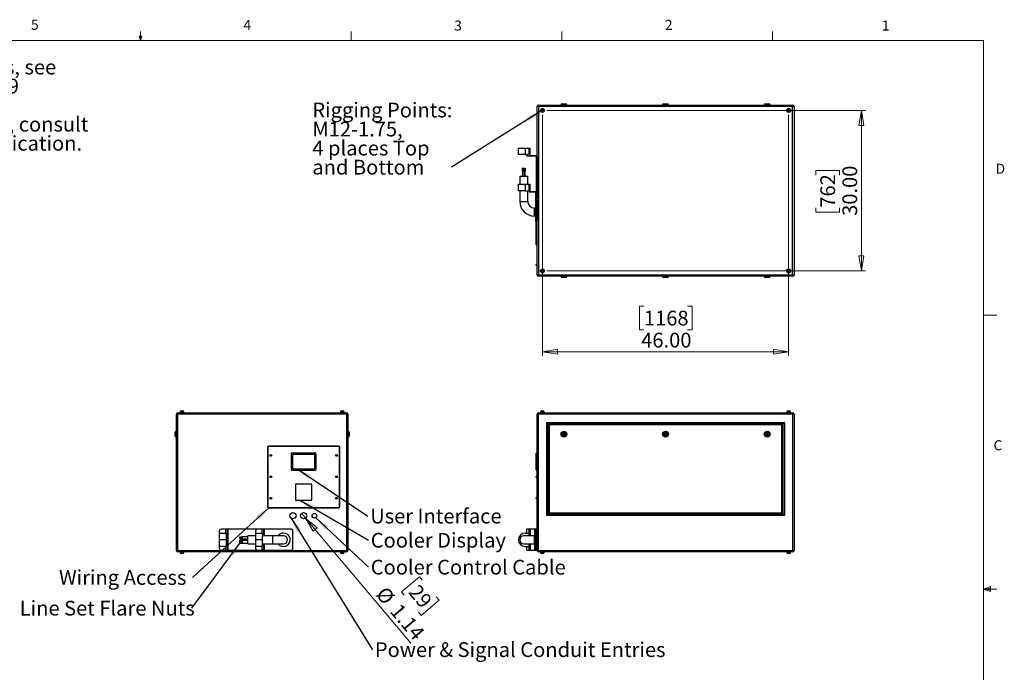
# Model space of a CAD drawing. Units: inches. Extents: x 0.4 to 16.6, y 0.2 to 10.8.
# Drawn here: x 7.4 to 16.6, y 4.7 to 10.8 of the extents above; entities that cross this region are included whole.
import ezdxf

# ---------------------------------------------------------------- set-up
doc = ezdxf.new("R2010")
doc.units = ezdxf.units.IN
doc.header["$MEASUREMENT"] = 0
doc.styles.add('SLDTEXTSTYLE0', font='TXT', dxfattribs={"width": 0.75})
doc.dimstyles.new('SLDDIMSTYLE0', dxfattribs={"dimtxt": 0.137795, "dimasz": 0.14, "dimexe": 0, "dimexo": 0.0625, "dimgap": 0.034449, "dimtad": 1, "dimlfac": 20, "dimrnd": 1e-09, "dimzin": 4, "dimdsep": 46, "dimtxsty": 'SLDTEXTSTYLE0', "dimblk1": 'CLOSED', "dimblk2": 'CLOSED', "dimsah": 1, "dimcen": 0.09, "dimadec": 0, "dimazin": 1, "dimtfac": 1, "dimtofl": 0, "dimtmove": 0, "dimatfit": 3, "dimldrblk": 'CLOSED', "dimfxl": 0, "dimfrac": 2, "dimtolj": 1, "dimtzin": 12, "dimarcsym": 0})
doc.dimstyles.new('SLDDIMSTYLE1', dxfattribs={"dimtxt": 0.137795, "dimasz": 0.14, "dimexe": 0, "dimexo": 0.0625, "dimgap": 0.034449, "dimtad": 1, "dimlfac": 20, "dimrnd": 1e-09, "dimzin": 12, "dimdsep": 46, "dimtxsty": 'SLDTEXTSTYLE0', "dimblk1": 'NONE', "dimblk2": 'CLOSED', "dimsah": 1, "dimcen": 0, "dimadec": 0, "dimazin": 3, "dimtfac": 1, "dimtmove": 0, "dimatfit": 3, "dimldrblk": 'NONE', "dimfxl": 0, "dimfrac": 2, "dimtolj": 1, "dimtzin": 12, "dimarcsym": 0})
doc.dimstyles.new('SLDDIMSTYLE2', dxfattribs={"dimtxt": 0.18, "dimasz": 0.14, "dimexe": 0, "dimexo": 0.0625, "dimgap": 0, "dimtad": 0, "dimtih": 1, "dimtoh": 1, "dimdec": 0, "dimrnd": 1e-09, "dimzin": 0, "dimdsep": 46, "dimtxsty": 'Standard', "dimsah": 1, "dimcen": 0.09, "dimadec": 0, "dimazin": 0, "dimtfac": 0.14, "dimtdec": 0, "dimtofl": 0, "dimtmove": 0, "dimatfit": 3, "dimfxl": 0, "dimfrac": 2, "dimtolj": 1, "dimtzin": 0, "dimarcsym": 0})

# ---------------------------------------------------------------- blocks, each defined once
blk = doc.blocks.new('SW_NOTE_0')
at = {"color": 0, "linetype": 'Continuous', "lineweight": 0, "char_height": 0.137795, "attachment_point": 1, "style": 'SLDTEXTSTYLE0'}
for s, insert in [('For single-zone systems, see', (0, 0.1776)), ('ODU drawing 59.ODU.09', (0, -0.0005)), ('For multi-zone systems, consult', (0, -0.3569)), ('Tempest for ODU specification.', (0, -0.5351))]:
    blk.add_mtext(s, dxfattribs=dict(at, insert=insert))
blk = doc.blocks.new('_Closed')
at = {"color": 0, "linetype": 'ByBlock', "lineweight": -2}
for p, q in [((-1, 0.166667), (0, 0)), ((-1, 0.166667), (-1, -0.166667)), ((0, 0), (-1, -0.166667)), ((0, 0), (-1, 0))]:
    blk.add_line(p, q, dxfattribs=at)
blk = doc.blocks.new('_D_3')
at = {"color": 7, "linetype": 'Continuous', "lineweight": 0}
for p, q in [((10.0441, 6.1777), (10.0074, 6.2214)), ((10.0441, 6.1777), (11.0275, 5.0061)), ((11.1069, 5.6287), (10.9394, 5.4881)), ((11.1339, 5.5966), (11.1069, 5.6287)), ((10.9394, 5.4881), (10.9664, 5.4559)), ((11.2648, 5.4406), (11.2918, 5.4085)), ((11.2918, 5.4085), (11.1243, 5.2678)), ((11.1243, 5.2678), (11.0973, 5.3))]:
    blk.add_line(p, q, dxfattribs=at)
at = {"color": 7, "linetype": 'Continuous', "lineweight": 18, "xscale": 0.14, "yscale": 0.14, "rotation": 130.0080534675297}
blk.add_blockref('_Closed', (10.0441, 6.1777, -0.0875), dxfattribs=at)
at = {"color": 7, "linetype": 'Continuous', "lineweight": 18, "char_height": 0.1378, "attachment_point": 1, "rotation": 310.00805, "style": 'SLDTEXTSTYLE0'}
for s, insert in [('%%c', (10.7975, 5.5496)), ('29', (11.1024, 5.5701)), ('1.14', (10.9311, 5.3904))]:
    blk.add_mtext(s, dxfattribs=dict(at, insert=insert))
blk = doc.blocks.new('_None')
blk = doc.blocks.new('SW_NOTE_0_5')
at = {"color": 0, "linetype": 'Continuous', "lineweight": 0, "insert": (0.0215, 0.0687), "char_height": 0.137795, "attachment_point": 1, "style": 'SLDTEXTSTYLE0'}
blk.add_mtext('User Interface', dxfattribs=at)
blk = doc.blocks.new('SW_NOTE_0_6')
at = {"color": 0, "linetype": 'Continuous', "lineweight": 0, "insert": (0.0201, 0.0691), "char_height": 0.137795, "attachment_point": 1, "style": 'SLDTEXTSTYLE0'}
blk.add_mtext('Cooler Display', dxfattribs=at)
blk = doc.blocks.new('SW_NOTE_0_7')
at = {"color": 0, "linetype": 'Continuous', "lineweight": 0, "insert": (-1.2461, 0.0694), "char_height": 0.137795, "attachment_point": 1, "style": 'SLDTEXTSTYLE0'}
blk.add_mtext('Wiring Access', dxfattribs=at)
blk = doc.blocks.new('SW_NOTE_0_8')
at = {"color": 0, "linetype": 'Continuous', "lineweight": 0, "insert": (0.0208, 0.0696), "char_height": 0.137795, "attachment_point": 1, "style": 'SLDTEXTSTYLE0'}
blk.add_mtext('Power & Signal Conduit Entries', dxfattribs=at)
blk = doc.blocks.new('SW_NOTE_0_9')
at = {"color": 0, "linetype": 'Continuous', "lineweight": 0, "insert": (-1.6043, 0.0695), "char_height": 0.137795, "attachment_point": 1, "style": 'SLDTEXTSTYLE0'}
blk.add_mtext('Line Set Flare Nuts', dxfattribs=at)
blk = doc.blocks.new('SW_NOTE_0_10')
at = {"color": 0, "linetype": 'Continuous', "lineweight": 0, "insert": (0.0201, 0.0692), "char_height": 0.137795, "attachment_point": 1, "style": 'SLDTEXTSTYLE0'}
blk.add_mtext('Cooler Control Cable', dxfattribs=at)
blk = doc.blocks.new('_D_4')
at = {"color": 7, "linetype": 'Continuous', "lineweight": 0}
for p, q in [((12.2963, 9.9888), (15.2762, 9.9888)), ((15.2369, 9.9888), (15.2369, 8.4888)), ((14.8119, 9.3852), (14.8119, 9.4272)), ((14.8119, 9.4272), (15.0307, 9.4272)), ((15.0307, 9.4272), (15.0307, 9.3852)), ((14.8119, 9.0798), (14.8119, 9.0378)), ((14.8119, 9.0378), (15.0307, 9.0378)), ((15.0307, 9.0378), (15.0307, 9.0798)), ((12.2963, 8.4888), (15.2762, 8.4888))]:
    blk.add_line(p, q, dxfattribs=at)
at = {"color": 7, "linetype": 'Continuous', "lineweight": 18, "xscale": 0.14, "yscale": 0.14}
for p, rotation in [((15.2369, 9.9888), 89.9999999999998), ((15.2369, 8.4888), 269.9999999999998)]:
    blk.add_blockref('_Closed', p, dxfattribs=dict(at, rotation=rotation))
at = {"color": 7, "linetype": 'Continuous', "lineweight": 18, "char_height": 0.1378, "attachment_point": 1, "rotation": 90, "style": 'SLDTEXTSTYLE0'}
for s, insert in [('762', (14.8531, 9.0798)), ('30.00', (15.0592, 9.0034))]:
    blk.add_mtext(s, dxfattribs=dict(at, insert=insert))
blk = doc.blocks.new('_D_5')
at = {"color": 7, "linetype": 'Continuous', "lineweight": 0}
for p, q in [((12.2569, 9.9495), (12.2569, 7.6931)), ((14.5569, 9.9495), (14.5569, 7.6931)), ((13.2048, 8.1574), (13.1628, 8.1574)), ((13.1628, 8.1574), (13.1628, 7.9387)), ((13.6121, 8.1574), (13.6541, 8.1574)), ((13.6541, 8.1574), (13.6541, 7.9387)), ((13.1628, 7.9387), (13.2048, 7.9387)), ((13.6541, 7.9387), (13.6121, 7.9387)), ((12.2569, 7.7325), (14.5569, 7.7325))]:
    blk.add_line(p, q, dxfattribs=at)
at = {"color": 7, "linetype": 'Continuous', "lineweight": 18, "xscale": 0.14, "yscale": 0.14}
for p, rotation in [((12.2569, 7.7325), 179.9999999999998), ((14.5569, 7.7325), 359.9999999999998)]:
    blk.add_blockref('_Closed', p, dxfattribs=dict(at, rotation=rotation))
at = {"color": 7, "linetype": 'Continuous', "lineweight": 18, "char_height": 0.1378, "attachment_point": 1, "style": 'SLDTEXTSTYLE0'}
for s, insert in [('1168', (13.2048, 8.1163)), ('46.00', (13.1794, 7.9101))]:
    blk.add_mtext(s, dxfattribs=dict(at, insert=insert))
blk = doc.blocks.new('SW_NOTE_0_11')
at = {"color": 0, "linetype": 'Continuous', "lineweight": 0, "attachment_point": 1, "style": 'SLDTEXTSTYLE0'}
for s, insert, char_height in [('Rigging Points:', (-1.3007, 0.6037), 0.137795), ('M12-1.75,', (-1.3007, 0.4255), 0.1378), ('4 places Top', (-1.3007, 0.2474), 0.137795), ('and Bottom', (-1.3007, 0.0692), 0.1378)]:
    blk.add_mtext(s, dxfattribs=dict(at, insert=insert, char_height=char_height))

msp = doc.modelspace()

# ---------------------------------------------------------------- linework, layer by layer
at = {"color": 7, "linetype": 'Continuous', "lineweight": 18}
for p, q in [((8.501, 10.64207), (8.48775, 10.68401)), ((8.51356, 10.68401), (8.48775, 10.68401)), ((8.49396, 10.68401), (8.501, 10.64207)), ((8.501, 10.64207), (8.501, 10.72687)), ((8.501, 10.64207), (8.51356, 10.68401)), ((8.50591, 10.68401), (8.501, 10.64207)), ((10.46975, 10.64207), (10.46975, 10.72687)), ((12.4385, 10.64207), (12.4385, 10.72687)), ((14.40725, 10.64207), (14.40725, 10.72687)), ((0.62625, 10.64207), (16.37625, 10.64207)), ((16.37625, 0.39207), (16.37625, 10.64207)), ((16.37625, 8.07529), (16.50125, 8.07529)), ((16.37625, 5.51279), (16.44343, 5.5368)), ((16.37625, 5.51279), (16.44343, 5.52183)), ((16.44343, 5.5368), (16.44343, 5.49021)), ((16.37625, 5.51279), (16.50125, 5.51279)), ((16.37625, 5.51279), (16.44343, 5.49021)), ((16.37625, 5.51279), (16.44343, 5.50248))]:
    msp.add_line(p, q, dxfattribs=at)
at = {"color": 7, "linetype": 'Continuous', "lineweight": 25}
for p, q in [((12.20694, 10.02884), (12.22024, 10.02554)), ((12.20694, 8.44884), (12.20694, 10.02884)), ((12.21694, 10.03884), (12.22024, 10.02554)), ((12.21694, 10.03884), (14.59694, 10.03884)), ((12.42944, 10.04134), (12.42944, 10.03884)), ((12.43944, 10.05134), (12.47444, 10.05134)), ((12.48444, 10.03884), (12.48444, 10.04134)), ((13.37944, 10.04134), (13.37944, 10.03884)), ((13.38944, 10.05134), (13.42444, 10.05134)), ((13.43444, 10.03884), (13.43444, 10.04134)), ((14.32944, 10.04134), (14.32944, 10.03884)), ((14.33944, 10.05134), (14.37444, 10.05134)), ((14.38444, 10.03884), (14.38444, 10.04134)), ((14.59694, 10.03884), (14.59364, 10.02554)), ((14.59364, 10.02554), (14.60694, 10.02884)), ((14.60694, 10.02884), (14.60694, 8.44884)), ((14.59364, 10.02554), (12.22024, 10.02554)), ((12.22024, 10.02554), (12.22024, 8.45214)), ((12.25694, 9.99566), (12.25103, 9.99225)), ((12.25103, 9.99225), (12.25103, 9.98543)), ((12.25103, 9.98543), (12.25694, 9.98202)), ((12.26284, 9.99225), (12.25694, 9.99566)), ((12.25694, 9.98202), (12.26284, 9.98543)), ((12.26284, 9.98543), (12.26284, 9.99225)), ((14.55694, 9.99566), (14.55103, 9.99225)), ((14.55103, 9.99225), (14.55103, 9.98543)), ((14.55103, 9.98543), (14.55694, 9.98202)), ((14.56284, 9.99225), (14.55694, 9.99566)), ((14.55694, 9.98202), (14.56284, 9.98543)), ((14.56284, 9.98543), (14.56284, 9.99225)), ((14.59364, 8.45214), (14.59364, 10.02554)), ((12.03194, 9.57559), (12.03194, 9.63734)), ((12.03194, 9.63734), (12.09444, 9.63734)), ((12.09444, 9.57559), (12.03194, 9.57559)), ((12.09444, 9.63734), (12.09444, 9.57559)), ((12.09444, 9.63734), (12.13194, 9.63734)), ((12.09444, 9.57559), (12.1123, 9.57559)), ((12.13194, 9.63734), (12.13819, 9.63734)), ((12.13194, 9.62234), (12.13194, 9.63734)), ((12.13194, 9.57559), (12.13194, 9.62234)), ((12.13819, 9.62234), (12.13194, 9.62234)), ((12.13819, 9.63734), (12.13819, 9.62234)), ((12.13819, 9.62234), (12.13819, 9.57559)), ((12.14519, 9.56859), (12.19319, 9.56859)), ((12.19319, 9.56234), (12.11001, 9.56234)), ((12.20019, 9.23059), (12.20019, 9.55534)), ((12.20644, 9.55534), (12.20644, 9.16546)), ((12.06763, 9.44909), (12.06763, 9.42409)), ((12.06763, 9.44909), (12.0712, 9.44909)), ((12.06763, 9.42409), (12.0712, 9.42409)), ((12.06944, 9.42409), (12.06944, 9.37409)), ((12.0712, 9.44909), (12.0712, 9.42409)), ((12.0712, 9.44909), (12.07777, 9.44909)), ((12.0712, 9.42409), (12.07449, 9.42409)), ((12.07256, 9.42409), (12.07256, 9.37409)), ((12.07449, 9.42409), (12.07777, 9.42409)), ((12.07777, 9.44909), (12.07777, 9.42409)), ((12.07777, 9.44909), (12.08851, 9.44909)), ((12.07777, 9.42409), (12.08314, 9.42409)), ((12.08314, 9.42409), (12.08851, 9.42409)), ((12.08851, 9.44909), (12.08851, 9.42409)), ((12.08851, 9.44909), (12.09267, 9.44909)), ((12.08851, 9.42409), (12.09059, 9.42409)), ((12.09059, 9.42409), (12.09267, 9.42409)), ((12.09131, 9.37409), (12.09131, 9.42409)), ((12.09267, 9.44909), (12.09267, 9.42409)), ((12.09267, 9.44909), (12.09624, 9.44909)), ((12.09267, 9.42409), (12.09349, 9.42409)), ((12.09349, 9.42409), (12.09624, 9.42409)), ((12.09444, 9.37409), (12.09444, 9.42409)), ((12.09624, 9.44909), (12.09624, 9.42409)), ((12.03194, 9.23734), (12.03194, 9.29909)), ((12.03194, 9.29909), (12.09444, 9.29909)), ((12.04444, 9.37409), (12.04444, 9.29909)), ((12.04444, 9.37409), (12.11944, 9.37409)), ((12.09444, 9.29909), (12.09444, 9.23734)), ((12.09444, 9.29909), (12.13194, 9.29909)), ((12.11944, 9.29909), (12.11944, 9.37409)), ((12.13194, 9.29909), (12.13819, 9.29909)), ((12.13194, 9.28409), (12.13194, 9.29909)), ((12.13819, 9.29909), (12.13819, 9.28409)), ((12.09444, 9.23734), (12.03194, 9.23734)), ((12.04444, 9.23734), (12.04444, 9.13884)), ((12.09444, 9.23734), (12.13194, 9.23734)), ((12.11944, 9.13884), (12.11944, 9.23734)), ((12.13194, 9.23734), (12.13194, 9.28409)), ((12.13819, 9.28409), (12.13194, 9.28409)), ((12.13819, 9.28409), (12.13819, 9.23734)), ((12.14494, 9.23059), (12.20019, 9.23059)), ((12.18694, 9.22434), (12.14494, 9.22434)), ((12.19394, 8.96634), (12.19394, 9.21734)), ((12.19944, 9.15472), (12.19944, 9.16046)), ((12.20694, 9.16546), (12.20444, 9.16546)), ((12.20444, 9.14972), (12.20694, 9.14972)), ((12.20644, 9.14972), (12.20644, 8.96884)), ((12.19394, 9.07634), (12.18194, 9.07634)), ((12.20694, 9.07634), (12.20644, 9.07634)), ((12.18194, 9.00134), (12.19394, 9.00134)), ((12.19394, 8.95134), (12.19394, 8.96634)), ((12.19694, 8.95134), (12.19394, 8.95134)), ((12.19694, 8.96884), (12.20694, 8.96884)), ((12.19694, 8.96134), (12.19694, 8.96884)), ((12.19694, 8.96134), (12.20694, 8.96134)), ((12.19694, 8.74134), (12.19694, 8.96134)), ((12.20644, 9.00134), (12.20694, 9.00134)), ((12.19694, 8.74134), (12.20694, 8.74134)), ((12.19694, 8.73384), (12.19694, 8.74134)), ((12.19694, 8.73384), (12.20694, 8.73384)), ((12.19944, 8.54222), (12.19944, 8.54796)), ((12.20694, 8.55296), (12.20444, 8.55296)), ((12.20444, 8.53722), (12.20694, 8.53722)), ((12.25694, 8.49566), (12.25103, 8.49225)), ((12.25103, 8.49225), (12.25103, 8.48543)), ((12.25103, 8.48543), (12.25694, 8.48202)), ((12.26284, 8.49225), (12.25694, 8.49566)), ((12.25694, 8.48202), (12.26284, 8.48543)), ((12.26284, 8.48543), (12.26284, 8.49225)), ((14.55694, 8.49566), (14.55103, 8.49225)), ((14.55103, 8.49225), (14.55103, 8.48543)), ((14.55103, 8.48543), (14.55694, 8.48202)), ((14.56284, 8.49225), (14.55694, 8.49566)), ((14.55694, 8.48202), (14.56284, 8.48543)), ((14.56284, 8.48543), (14.56284, 8.49225)), ((12.20694, 8.44884), (12.22024, 8.45214)), ((12.22024, 8.45214), (12.21694, 8.43884)), ((14.59694, 8.43884), (12.21694, 8.43884)), ((12.22024, 8.45214), (14.59364, 8.45214)), ((12.42944, 8.43884), (12.42944, 8.43634)), ((12.47444, 8.42634), (12.43944, 8.42634)), ((12.48444, 8.43634), (12.48444, 8.43884)), ((13.37944, 8.43884), (13.37944, 8.43634)), ((13.42444, 8.42634), (13.38944, 8.42634)), ((13.43444, 8.43634), (13.43444, 8.43884)), ((14.32944, 8.43884), (14.32944, 8.43634)), ((14.37444, 8.42634), (14.33944, 8.42634)), ((14.38444, 8.43634), (14.38444, 8.43884)), ((14.59364, 8.45214), (14.60694, 8.44884)), ((14.59364, 8.45214), (14.59694, 8.43884)), ((8.88104, 7.17904), (8.89549, 7.17904)), ((10.38104, 7.17904), (10.39549, 7.17904)), ((12.24971, 7.17904), (12.26416, 7.17904)), ((14.54971, 7.17904), (14.56416, 7.17904)), ((8.84826, 7.14874), (8.83826, 7.14874)), ((8.83826, 5.87534), (8.83826, 7.14874)), ((10.42826, 7.14874), (8.84826, 7.14874)), ((8.84826, 7.14874), (8.84826, 5.87534)), ((8.85156, 7.16204), (10.42496, 7.16204)), ((8.86956, 7.16654), (8.86956, 7.16204)), ((8.86956, 7.16654), (8.90696, 7.16654)), ((8.87104, 7.16904), (8.87104, 7.16654)), ((8.90549, 7.16654), (8.90549, 7.16904)), ((8.90696, 7.16204), (8.90696, 7.16654)), ((10.36956, 7.16654), (10.36956, 7.16204)), ((10.36956, 7.16654), (10.40696, 7.16654)), ((10.37104, 7.16904), (10.37104, 7.16654)), ((10.40549, 7.16654), (10.40549, 7.16904)), ((10.40696, 7.16204), (10.40696, 7.16654)), ((10.43826, 7.14874), (10.42826, 7.14874)), ((10.42826, 5.87534), (10.42826, 7.14874)), ((10.43826, 7.14874), (10.43826, 5.87534)), ((12.21694, 7.14874), (12.20694, 7.14874)), ((12.20694, 5.87534), (12.20694, 7.14874)), ((14.59694, 7.14874), (12.21694, 7.14874)), ((12.21694, 7.14874), (12.21694, 5.87534)), ((12.22024, 7.16204), (14.59364, 7.16204)), ((12.23823, 7.16654), (12.23823, 7.16204)), ((12.23823, 7.16654), (12.27564, 7.16654)), ((12.23971, 7.16904), (12.23971, 7.16654)), ((12.27416, 7.16654), (12.27416, 7.16904)), ((12.27564, 7.16204), (12.27564, 7.16654)), ((14.53823, 7.16654), (14.53823, 7.16204)), ((14.53823, 7.16654), (14.57564, 7.16654)), ((14.53971, 7.16904), (14.53971, 7.16654)), ((14.57416, 7.16654), (14.57416, 7.16904)), ((14.57564, 7.16204), (14.57564, 7.16654)), ((14.60694, 7.14874), (14.59694, 7.14874)), ((14.59694, 5.87534), (14.59694, 7.14874)), ((14.60694, 7.14874), (14.60694, 5.87534)), ((12.29694, 7.07204), (14.51694, 7.07204)), ((12.29694, 6.20204), (12.29694, 7.07204)), ((12.30694, 7.06204), (12.29694, 7.07204)), ((14.50694, 7.06204), (12.30694, 7.06204)), ((12.30694, 7.06204), (12.30694, 6.21204)), ((12.30994, 7.05904), (14.50394, 7.05904)), ((12.31994, 7.04904), (12.30994, 7.05904)), ((12.30994, 6.21504), (12.30994, 7.05904)), ((14.49394, 7.04904), (12.31994, 7.04904)), ((12.31994, 7.04904), (12.31994, 6.22504)), ((14.50394, 7.05904), (14.49394, 7.04904)), ((14.49394, 6.22504), (14.49394, 7.04904)), ((14.50394, 7.05904), (14.50394, 6.21504)), ((14.51694, 7.07204), (14.50694, 7.06204)), ((14.50694, 6.21204), (14.50694, 7.06204)), ((14.51694, 7.07204), (14.51694, 6.20204)), ((8.82576, 6.96204), (8.82576, 6.97954)), ((8.82576, 6.94454), (8.82576, 6.96204)), ((8.83826, 6.98954), (8.83576, 6.98954)), ((8.83576, 6.93454), (8.83826, 6.93454)), ((10.44076, 6.98954), (10.43826, 6.98954)), ((10.43826, 6.93454), (10.44076, 6.93454)), ((10.45076, 6.97954), (10.45076, 6.94454)), ((12.44784, 6.96204), (12.45239, 6.96992)), ((12.45239, 6.95417), (12.44784, 6.96204)), ((12.45239, 6.96992), (12.46148, 6.96992)), ((12.46148, 6.95417), (12.45239, 6.95417)), ((12.46148, 6.96992), (12.46603, 6.96204)), ((12.46603, 6.96204), (12.46148, 6.95417)), ((13.39784, 6.96204), (13.40239, 6.96992)), ((13.40239, 6.95417), (13.39784, 6.96204)), ((13.40239, 6.96992), (13.41148, 6.96992)), ((13.41148, 6.95417), (13.40239, 6.95417)), ((13.41148, 6.96992), (13.41603, 6.96204)), ((13.41603, 6.96204), (13.41148, 6.95417)), ((14.34784, 6.96204), (14.35239, 6.96992)), ((14.35239, 6.95417), (14.34784, 6.96204)), ((14.35239, 6.96992), (14.36148, 6.96992)), ((14.36148, 6.95417), (14.35239, 6.95417)), ((14.36148, 6.96992), (14.36603, 6.96204)), ((14.36603, 6.96204), (14.36148, 6.95417)), ((9.68826, 6.83704), (9.68826, 6.28704)), ((9.69076, 6.83704), (9.69076, 6.28704)), ((10.35076, 6.84954), (9.70076, 6.84954)), ((10.35076, 6.84704), (9.70076, 6.84704)), ((10.36076, 6.28704), (10.36076, 6.83704)), ((10.36326, 6.28704), (10.36326, 6.83704)), ((9.90826, 6.77829), (9.90826, 6.63329)), ((10.13576, 6.78579), (9.91576, 6.78579)), ((9.92076, 6.77079), (9.92076, 6.64079)), ((10.12826, 6.77329), (9.92326, 6.77329)), ((10.13076, 6.64079), (10.13076, 6.77079)), ((10.14326, 6.63329), (10.14326, 6.77829)), ((12.19694, 6.77829), (12.19694, 6.78579)), ((12.19694, 6.78579), (12.20694, 6.78579)), ((12.19694, 6.63329), (12.19694, 6.77829)), ((12.19694, 6.77829), (12.20694, 6.77829)), ((12.19944, 6.76042), (12.19944, 6.76617)), ((12.20694, 6.77117), (12.20444, 6.77117)), ((12.20444, 6.75542), (12.20694, 6.75542)), ((9.91576, 6.62579), (10.13576, 6.62579)), ((9.92326, 6.63829), (10.12826, 6.63829)), ((12.19694, 6.63329), (12.20694, 6.63329)), ((12.19694, 6.62579), (12.19694, 6.63329)), ((12.19694, 6.62579), (12.20694, 6.62579)), ((12.19944, 6.56042), (12.19944, 6.56617)), ((12.20694, 6.57117), (12.20444, 6.57117)), ((12.20444, 6.55542), (12.20694, 6.55542)), ((9.95076, 6.49454), (9.95076, 6.34454)), ((10.10076, 6.49454), (9.95076, 6.49454)), ((10.10076, 6.34454), (10.10076, 6.49454)), ((12.19944, 6.36042), (12.19944, 6.36617)), ((12.20694, 6.37117), (12.20444, 6.37117)), ((12.20444, 6.35542), (12.20694, 6.35542)), ((9.70076, 6.27704), (10.35076, 6.27704)), ((9.70076, 6.27454), (10.35076, 6.27454)), ((9.95076, 6.34454), (10.10076, 6.34454)), ((12.30694, 6.21204), (12.29694, 6.20204)), ((14.51694, 6.20204), (12.29694, 6.20204)), ((12.30694, 6.21204), (14.50694, 6.21204)), ((12.31994, 6.22504), (12.30994, 6.21504)), ((14.50394, 6.21504), (12.30994, 6.21504)), ((12.31994, 6.22504), (14.49394, 6.22504)), ((14.50394, 6.21504), (14.49394, 6.22504)), ((14.51694, 6.20204), (14.50694, 6.21204)), ((9.29703, 6.07454), (9.25476, 6.07454)), ((9.29703, 6.07454), (9.29703, 6.03704)), ((9.31476, 6.07454), (9.29703, 6.07454)), ((9.31476, 5.87454), (9.31476, 6.07454)), ((9.32176, 6.07454), (9.31476, 6.07454)), ((9.32176, 5.87454), (9.32176, 6.07454)), ((9.59301, 6.07454), (9.32176, 6.07454)), ((9.63976, 6.07454), (9.59301, 6.07454)), ((9.65276, 6.07454), (9.63976, 6.07454)), ((9.65276, 6.01204), (9.65276, 6.07454)), ((9.65976, 6.07454), (9.65276, 6.07454)), ((9.91076, 6.07454), (9.65976, 6.07454)), ((12.10912, 6.07454), (12.10912, 6.03704)), ((12.11001, 6.07454), (12.10912, 6.07454)), ((12.11001, 6.03704), (12.11001, 6.07454)), ((12.13194, 6.07454), (12.11001, 6.07454)), ((12.13194, 6.01204), (12.13194, 6.07454)), ((12.14494, 6.07454), (12.13194, 6.07454)), ((12.18694, 6.07454), (12.14494, 6.07454)), ((12.19394, 6.07454), (12.18694, 6.07454)), ((12.19394, 6.05954), (12.19394, 6.07454)), ((12.19394, 6.07454), (12.20644, 6.07454)), ((12.20644, 6.07454), (12.20644, 6.05954)), ((9.23976, 6.03704), (9.23976, 6.05954)), ((9.23976, 5.97454), (9.23976, 6.03704)), ((9.23976, 6.03704), (9.30151, 6.03704)), ((9.30151, 6.03704), (9.30151, 5.97454)), ((9.42801, 5.99469), (9.42801, 6.00329)), ((9.42801, 6.00329), (9.45301, 6.00329)), ((9.42801, 5.98469), (9.42801, 5.99469)), ((9.42801, 5.99469), (9.45301, 5.99469)), ((9.42801, 5.98469), (9.45301, 5.98469)), ((9.42801, 5.9833), (9.42801, 5.98469)), ((9.42801, 5.9833), (9.45301, 5.9833)), ((9.45301, 5.99899), (9.45301, 6.00329)), ((9.50301, 6.00267), (9.45301, 6.00267)), ((9.45301, 5.99469), (9.45301, 5.99899)), ((9.45301, 5.98969), (9.45301, 5.99469)), ((9.45301, 5.98469), (9.45301, 5.98969)), ((9.45301, 5.984), (9.45301, 5.98469)), ((9.45301, 5.9833), (9.45301, 5.984)), ((9.45301, 5.98392), (9.50301, 5.98392)), ((9.57801, 6.01204), (9.50301, 6.01204)), ((9.50301, 5.97454), (9.50301, 6.01204)), ((9.57801, 6.03704), (9.57801, 6.05954)), ((9.57801, 5.97454), (9.57801, 6.03704)), ((9.57801, 6.03704), (9.63976, 6.03704)), ((9.63976, 6.03704), (9.63976, 5.97454)), ((9.73826, 6.01204), (9.63976, 6.01204)), ((9.83826, 6.01204), (9.73826, 6.01204)), ((9.92576, 5.88954), (9.92576, 6.05954)), ((12.18194, 6.01204), (12.08194, 6.01204)), ((12.09444, 6.03704), (12.13194, 6.03704)), ((12.13194, 6.01204), (12.13194, 6.03704)), ((12.19394, 6.01204), (12.18194, 6.01204)), ((12.20644, 6.05954), (12.19394, 6.05954)), ((12.19394, 5.88954), (12.19394, 6.05954)), ((12.20644, 5.88954), (12.20644, 6.05954)), ((12.20694, 6.01204), (12.20644, 6.01204)), ((9.30151, 5.97454), (9.23976, 5.97454)), ((9.23976, 5.91204), (9.23976, 5.97454)), ((9.30151, 5.91204), (9.23976, 5.91204)), ((9.23976, 5.88954), (9.23976, 5.91204)), ((9.29703, 5.91204), (9.29703, 5.87454)), ((9.30151, 5.97454), (9.30151, 5.91204)), ((9.42801, 5.95769), (9.42801, 5.96914)), ((9.42801, 5.96914), (9.45301, 5.96914)), ((9.42801, 5.95769), (9.45301, 5.95769)), ((9.42801, 5.94435), (9.42801, 5.95769)), ((9.42801, 5.94435), (9.45301, 5.94435)), ((9.42801, 5.94245), (9.42801, 5.94435)), ((9.42801, 5.94245), (9.45301, 5.94245)), ((9.45301, 5.96341), (9.45301, 5.96914)), ((9.50301, 5.96829), (9.45301, 5.96829)), ((9.45301, 5.95769), (9.45301, 5.96341)), ((9.45301, 5.95102), (9.45301, 5.95769)), ((9.45301, 5.94435), (9.45301, 5.95102)), ((9.45301, 5.9434), (9.45301, 5.94435)), ((9.45301, 5.94245), (9.45301, 5.9434)), ((9.45301, 5.94329), (9.50301, 5.94329)), ((9.50301, 5.93704), (9.50301, 5.97454)), ((9.50301, 5.93704), (9.57801, 5.93704)), ((9.63976, 5.97454), (9.57801, 5.97454)), ((9.57801, 5.91204), (9.57801, 5.97454)), ((9.57801, 5.88954), (9.57801, 5.91204)), ((9.63976, 5.91204), (9.57801, 5.91204)), ((9.63976, 5.97454), (9.63976, 5.91204)), ((9.63976, 5.93704), (9.73826, 5.93704)), ((9.65276, 5.87454), (9.65276, 5.93704)), ((9.73826, 5.93704), (9.83826, 5.93704)), ((12.08194, 5.93704), (12.18194, 5.93704)), ((12.09444, 5.91204), (12.13194, 5.91204)), ((12.10912, 5.91204), (12.10912, 5.87454)), ((12.11001, 5.87454), (12.11001, 5.91204)), ((12.13194, 5.87454), (12.13194, 5.93704)), ((12.13194, 5.91204), (12.13194, 5.93704)), ((12.18194, 5.93704), (12.19394, 5.93704)), ((12.19394, 5.87454), (12.19394, 5.88954)), ((12.19394, 5.88954), (12.20644, 5.88954)), ((12.20644, 5.93704), (12.20694, 5.93704)), ((12.20644, 5.88954), (12.20644, 5.87454)), ((8.83826, 5.87534), (8.84826, 5.87534)), ((10.42496, 5.86204), (8.85156, 5.86204)), ((8.86956, 5.86204), (8.86956, 5.85754)), ((8.86956, 5.85754), (8.90696, 5.85754)), ((8.87104, 5.85754), (8.87104, 5.85504)), ((8.88826, 5.84504), (8.88104, 5.84504)), ((8.89549, 5.84504), (8.88826, 5.84504)), ((8.90549, 5.85504), (8.90549, 5.85754)), ((8.90696, 5.85754), (8.90696, 5.86204)), ((9.29703, 5.87454), (9.25476, 5.87454)), ((9.31476, 5.87454), (9.29703, 5.87454)), ((9.32176, 5.87454), (9.31476, 5.87454)), ((9.59301, 5.87454), (9.32176, 5.87454)), ((9.63976, 5.87454), (9.59301, 5.87454)), ((9.65276, 5.87454), (9.63976, 5.87454)), ((9.65976, 5.87454), (9.65276, 5.87454)), ((9.91076, 5.87454), (9.65976, 5.87454)), ((10.36956, 5.86204), (10.36956, 5.85754)), ((10.36956, 5.85754), (10.40696, 5.85754)), ((10.37104, 5.85754), (10.37104, 5.85504)), ((10.38826, 5.84504), (10.38104, 5.84504)), ((10.39549, 5.84504), (10.38826, 5.84504)), ((10.40549, 5.85504), (10.40549, 5.85754)), ((10.40696, 5.85754), (10.40696, 5.86204)), ((10.42826, 5.87534), (10.43826, 5.87534)), ((12.11001, 5.87454), (12.10912, 5.87454)), ((12.13194, 5.87454), (12.11001, 5.87454)), ((12.14494, 5.87454), (12.13194, 5.87454)), ((12.18694, 5.87454), (12.14494, 5.87454)), ((12.19394, 5.87454), (12.18694, 5.87454)), ((12.20644, 5.87454), (12.19394, 5.87454)), ((12.20694, 5.87534), (12.21694, 5.87534)), ((12.21694, 5.87534), (14.59694, 5.87534)), ((14.59364, 5.86204), (12.22024, 5.86204)), ((12.23823, 5.86204), (12.23823, 5.85754)), ((12.23823, 5.85754), (12.27564, 5.85754)), ((12.23971, 5.85754), (12.23971, 5.85504)), ((12.26416, 5.84504), (12.24971, 5.84504)), ((12.27416, 5.85504), (12.27416, 5.85754)), ((12.27564, 5.85754), (12.27564, 5.86204)), ((14.53823, 5.86204), (14.53823, 5.85754)), ((14.53823, 5.85754), (14.57564, 5.85754)), ((14.53971, 5.85754), (14.53971, 5.85504)), ((14.56416, 5.84504), (14.54971, 5.84504)), ((14.57416, 5.85504), (14.57416, 5.85754)), ((14.57564, 5.85754), (14.57564, 5.86204)), ((14.59694, 5.87534), (14.60694, 5.87534))]:
    msp.add_line(p, q, dxfattribs=at)
at = {"color": 8, "linetype": 'Continuous', "lineweight": 25}
for p, q in [((12.48444, 10.04134), (12.42944, 10.04134)), ((13.43444, 10.04134), (13.37944, 10.04134)), ((14.38444, 10.04134), (14.32944, 10.04134)), ((12.04444, 9.13884), (12.11944, 9.13884)), ((12.20444, 9.16546), (12.20444, 9.14972)), ((12.18194, 9.00134), (12.18194, 9.07634)), ((12.19394, 8.96634), (12.19694, 8.96634)), ((12.20444, 8.55296), (12.20444, 8.53722)), ((12.42944, 8.43634), (12.48444, 8.43634)), ((13.37944, 8.43634), (13.43444, 8.43634)), ((14.32944, 8.43634), (14.38444, 8.43634)), ((8.90549, 7.16904), (8.87104, 7.16904)), ((10.40549, 7.16904), (10.37104, 7.16904)), ((12.27416, 7.16904), (12.23971, 7.16904)), ((14.57416, 7.16904), (14.53971, 7.16904)), ((8.83576, 6.98954), (8.83576, 6.96204)), ((8.83576, 6.96204), (8.83576, 6.93454)), ((10.44076, 6.93454), (10.44076, 6.98954)), ((12.20444, 6.77117), (12.20444, 6.75542)), ((12.20444, 6.57117), (12.20444, 6.55542)), ((12.20444, 6.37117), (12.20444, 6.35542)), ((9.63976, 6.03704), (9.63976, 6.07454)), ((9.65976, 6.01204), (9.65976, 6.07454)), ((12.14494, 6.01204), (12.14494, 6.07454)), ((12.18694, 6.01204), (12.18694, 6.07454)), ((9.73826, 5.97454), (9.73826, 6.01204)), ((12.18194, 5.97454), (12.18194, 6.01204)), ((9.63976, 5.87454), (9.63976, 5.91204)), ((9.65976, 5.87454), (9.65976, 5.93704)), ((9.73826, 5.93704), (9.73826, 5.97454)), ((12.14494, 5.87454), (12.14494, 5.93704)), ((12.18194, 5.93704), (12.18194, 5.97454)), ((12.18694, 5.87454), (12.18694, 5.93704)), ((8.84826, 5.87534), (9.24993, 5.87534)), ((8.87104, 5.85504), (8.88826, 5.85504)), ((8.88826, 5.85504), (8.90549, 5.85504)), ((9.91559, 5.87534), (10.42826, 5.87534)), ((10.37104, 5.85504), (10.38826, 5.85504)), ((10.38826, 5.85504), (10.40549, 5.85504)), ((12.23971, 5.85504), (12.27416, 5.85504)), ((14.53971, 5.85504), (14.57416, 5.85504))]:
    msp.add_line(p, q, dxfattribs=at)
at = {"color": 7, "linetype": 'Continuous', "lineweight": 25}
for centre, radius in [((12.25694, 9.98884), 0.0187), ((12.25694, 9.98884), 0.01722), ((12.25694, 9.98884), 0.00722), ((14.55694, 9.98884), 0.0187), ((14.55694, 9.98884), 0.01722), ((14.55694, 9.98884), 0.00722), ((12.25694, 8.48884), 0.0187), ((12.25694, 8.48884), 0.01722), ((12.25694, 8.48884), 0.00722), ((14.55694, 8.48884), 0.0187), ((14.55694, 8.48884), 0.01722), ((14.55694, 8.48884), 0.00722), ((12.45694, 6.96204), 0.0275), ((12.45694, 6.96204), 0.0175), ((12.45694, 6.96204), 0.0025), ((13.40694, 6.96204), 0.0275), ((13.40694, 6.96204), 0.0175), ((13.40694, 6.96204), 0.0025), ((14.35694, 6.96204), 0.0275), ((14.35694, 6.96204), 0.0175), ((14.35694, 6.96204), 0.0025), ((9.71951, 6.76329), 0.00787), ((9.71951, 6.76329), 0.00287), ((10.33201, 6.76329), 0.00787), ((10.33201, 6.76329), 0.00287), ((9.71951, 6.56329), 0.00787), ((9.71951, 6.56329), 0.00287), ((10.33201, 6.56329), 0.00787), ((10.33201, 6.56329), 0.00287), ((9.71951, 6.36329), 0.00787), ((9.71951, 6.36329), 0.00287), ((10.33201, 6.36329), 0.00787), ((10.33201, 6.36329), 0.00287), ((9.92576, 6.19954), 0.02854), ((10.02576, 6.19954), 0.02854), ((10.12576, 6.19954), 0.02188)]:
    msp.add_circle(centre, radius, dxfattribs=at)
for centre, radius, start, end in [((12.21694, 10.02884), 0.01, 90, 180), ((12.43944, 10.04134), 0.01, 90, 180), ((12.47444, 10.04134), 0.01, 0, 90), ((13.38944, 10.04134), 0.01, 90, 180), ((13.42444, 10.04134), 0.01, 0, 90), ((14.33944, 10.04134), 0.01, 90, 180), ((14.37444, 10.04134), 0.01, 0, 90), ((14.59694, 10.02884), 0.01, 0, 90), ((12.12212, 9.56707), 0.013, 40.955557, 201.331128), ((12.14519, 9.57559), 0.007, 180, 270), ((12.19319, 9.55534), 0.01325, 0, 90), ((12.19319, 9.55534), 0.007, 0, 90), ((12.14494, 9.23734), 0.013, 180, 270), ((12.14494, 9.23734), 0.00675, 180, 270), ((12.18694, 9.21734), 0.007, 0, 90), ((12.18194, 9.13884), 0.1375, 180, 270), ((12.18194, 9.13884), 0.0625, 180, 270), ((12.20444, 9.16046), 0.005, 90, 180), ((12.20444, 9.15472), 0.005, 180, 270), ((12.20444, 8.54796), 0.005, 90, 180), ((12.20444, 8.54222), 0.005, 180, 270), ((12.21694, 8.44884), 0.01, 180, 270), ((12.43944, 8.43634), 0.01, 180, 270), ((12.47444, 8.43634), 0.01, 270, 0), ((13.38944, 8.43634), 0.01, 180, 270), ((13.42444, 8.43634), 0.01, 270, 0), ((14.33944, 8.43634), 0.01, 180, 270), ((14.37444, 8.43634), 0.01, 270, 0), ((14.59694, 8.44884), 0.01, 270, 0), ((8.88104, 7.16904), 0.01, 90, 180), ((8.89549, 7.16904), 0.01, 0, 90), ((10.38104, 7.16904), 0.01, 90, 180), ((10.39549, 7.16904), 0.01, 0, 90), ((12.24971, 7.16904), 0.01, 90, 180), ((12.26416, 7.16904), 0.01, 0, 90), ((14.54971, 7.16904), 0.01, 90, 180), ((14.56416, 7.16904), 0.01, 0, 90), ((8.85156, 7.14874), 0.0133, 90, 180), ((10.42496, 7.14874), 0.0133, 0, 90), ((12.22024, 7.14874), 0.0133, 90, 180), ((14.59364, 7.14874), 0.0133, 0, 90), ((8.83576, 6.97954), 0.01, 90, 180), ((8.83576, 6.94454), 0.01, 180, 270), ((10.44076, 6.97954), 0.01, 0, 90), ((10.44076, 6.94454), 0.01, 270, 0), ((9.70076, 6.83704), 0.0125, 90, 180), ((9.70076, 6.83704), 0.01, 90, 180), ((10.35076, 6.83704), 0.0125, 0, 90), ((10.35076, 6.83704), 0.01, 0, 90), ((9.91576, 6.77829), 0.0075, 90, 180), ((9.92326, 6.77079), 0.0025, 90, 180), ((10.12826, 6.77079), 0.0025, 0, 90), ((10.13576, 6.77829), 0.0075, 0, 90), ((12.20444, 6.76617), 0.005, 90, 180), ((12.20444, 6.76042), 0.005, 180, 270), ((9.91576, 6.63329), 0.0075, 180, 270), ((9.92326, 6.64079), 0.0025, 180, 270), ((10.12826, 6.64079), 0.0025, 270, 0), ((10.13576, 6.63329), 0.0075, 270, 0), ((12.20444, 6.56617), 0.005, 90, 180), ((12.20444, 6.56042), 0.005, 180, 270), ((12.20444, 6.36617), 0.005, 90, 180), ((12.20444, 6.36042), 0.005, 180, 270), ((9.70076, 6.28704), 0.0125, 180, 270), ((9.70076, 6.28704), 0.01, 180, 270), ((10.35076, 6.28704), 0.0125, 270, 0), ((10.35076, 6.28704), 0.01, 270, 0), ((9.25476, 6.05954), 0.015, 90, 180), ((9.59301, 6.05954), 0.015, 90, 180), ((9.91076, 6.05954), 0.015, 0, 90), ((9.83826, 5.97454), 0.0625, 90, 143.130102), ((9.83826, 5.97454), 0.0625, 216.869898, 90), ((9.83826, 5.97454), 0.0375, 0, 90), ((12.09444, 5.97454), 0.0625, 90, 180), ((12.08194, 5.97454), 0.0375, 90, 180), ((9.25476, 5.88954), 0.015, 180, 270), ((9.59301, 5.88954), 0.015, 180, 270), ((9.83826, 5.97454), 0.0375, 270, 0), ((9.91076, 5.88954), 0.015, 270, 0), ((12.09444, 5.97454), 0.0625, 180, 270), ((12.08194, 5.97454), 0.0375, 180, 270), ((8.85156, 5.87534), 0.0133, 180, 270), ((8.88104, 5.85504), 0.01, 180, 270), ((8.89549, 5.85504), 0.01, 270, 0), ((10.38104, 5.85504), 0.01, 180, 270), ((10.39549, 5.85504), 0.01, 270, 0), ((10.42496, 5.87534), 0.0133, 270, 0), ((12.22024, 5.87534), 0.0133, 180, 270), ((12.24971, 5.85504), 0.01, 180, 270), ((12.26416, 5.85504), 0.01, 270, 0), ((14.54971, 5.85504), 0.01, 180, 270), ((14.56416, 5.85504), 0.01, 270, 0), ((14.59364, 5.87534), 0.0133, 270, 0)]:
    msp.add_arc(centre, radius, start, end, dxfattribs=at)
for centre, start_param, end_param in [((8.85156, 7.14874), 0, 1.5707963), ((10.42496, 7.14874), 4.712389, 6.2831853), ((12.22024, 7.14874), 0, 1.5707963), ((14.59364, 7.14874), 4.712389, 6.2831853), ((8.85156, 5.87534), 1.5707963, 3.1415927), ((10.42496, 5.87534), 3.1415927, 4.712389), ((12.22024, 5.87534), 1.5707963, 3.1415927), ((14.59364, 5.87534), 3.1415927, 4.712389)]:
    msp.add_ellipse(centre, major_axis=(0, 0.0133), ratio=0.2481203, start_param=start_param, end_param=end_param, dxfattribs=at)

# ---------------------------------------------------------------- block references
at = {"color": 7, "linetype": 'Continuous', "lineweight": 0}
for name, p in [('SW_NOTE_0', (5.23252, 10.28616)), ('SW_NOTE_0_11', (11.4076, 9.45828)), ('SW_NOTE_0_5', (10.62618, 6.19634)), ('SW_NOTE_0_6', (10.63247, 5.96981)), ('SW_NOTE_0_10', (10.63247, 5.71811)), ('SW_NOTE_0_7', (8.98594, 5.62162)), ('SW_NOTE_0_9', (8.97733, 5.33426)), ('SW_NOTE_0_8', (10.67022, 4.94623))]:
    msp.add_blockref(name, p, dxfattribs=at)

# ---------------------------------------------------------------- texts
at = {"color": 7, "linetype": 'Continuous', "lineweight": 0, "char_height": 0.09375, "attachment_point": 1, "style": 'SLDTEXTSTYLE0'}
for s, insert in [('5', (7.47869, 10.83729)), ('4', (9.4643, 10.83566)), ('3', (11.43273, 10.82952)), ('2', (13.40099, 10.8362)), ('1', (15.4274, 10.83007)), ('D', (16.49132, 9.491)), ('C', (16.47118, 6.90508))]:
    msp.add_mtext(s, dxfattribs=dict(at, insert=insert))

# ---------------------------------------------------------------- dimensions: what is measured, and where the dimension line sits
at = {"color": 7, "linetype": 'Continuous', "lineweight": 18}
dim = msp.add_linear_dim(base=(15.23686, 8.48884), p1=(12.25694, 9.98884), p2=(12.25694, 8.48884), angle=90, dimstyle='SLDDIMSTYLE0', dxfattribs=at)
dim.commit()
dim.dimension.update_dxf_attribs({"geometry": '_D_4', "text_midpoint": (15.23686, 9.23248), "dimtype": 160})
dim = msp.add_linear_dim(base=(14.55694, 7.73249), p1=(12.25694, 9.98884), p2=(14.55694, 9.98884), dimstyle='SLDDIMSTYLE0', dxfattribs=at)
dim.commit()
dim.dimension.update_dxf_attribs({"geometry": '_D_5', "text_midpoint": (13.40846, 7.73249), "dimtype": 160})
dim = msp.add_diameter_dim_2p(p1=(10.00741, 6.22141), p2=(10.04411, 6.17768), dimstyle='SLDDIMSTYLE1', dxfattribs=at)
dim.commit()
dim.dimension.update_dxf_attribs({"geometry": '_D_3', "text_midpoint": (10.86082, 5.20464), "dimtype": 163})

# ---------------------------------------------------------------- leaders
at = {"color": 7, "linetype": 'Continuous', "lineweight": 0}
for points in [[(12.24149, 9.98121), (11.4076, 9.45828)], [(9.96488, 6.63829), (10.62618, 6.19634)], [(9.70076, 6.27454), (8.98594, 5.62162)], [(9.99016, 6.34454), (10.63247, 5.96981)], [(9.90841, 6.17688), (10.67022, 4.94623)], [(10.13787, 6.18133), (10.63247, 5.71811)], [(9.4374, 5.95769), (8.97733, 5.33426)]]:
    msp.add_leader(points, dimstyle='SLDDIMSTYLE2', dxfattribs=at)

doc.saveas('drawing.dxf')
